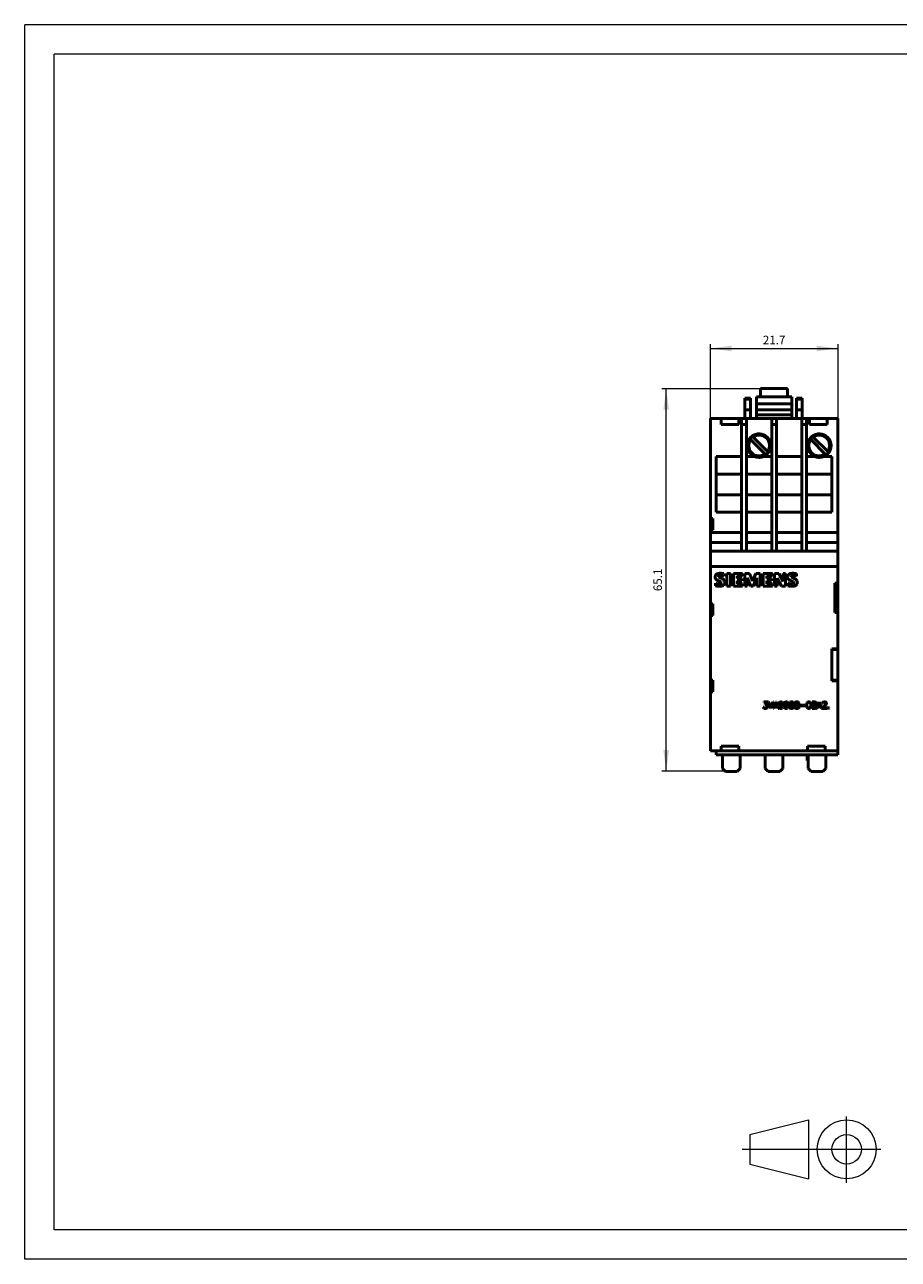
# Model space of a CAD drawing. Extents: x 0 to 297, y 0 to 210.
# Drawn here: x 0 to 149, y 0 to 210 of the extents above; entities that cross this region are included whole.
import ezdxf
from ezdxf.enums import TextEntityAlignment as Align

# ---------------------------------------------------------------- set-up
doc = ezdxf.new("R2010")
doc.units = 0
doc.header["$LTSCALE"] = 5
doc.header["$MEASUREMENT"] = 0
for name, color, linetype in [('10000_FRONT', 7, 'CONTINUOUS'), ('10100_FRONT_DIM', 7, 'CONTINUOUS'), ('90000_FRAME', 7, 'CONTINUOUS'), ('91000_TIP', 7, 'CONTINUOUS')]:
    doc.layers.add(name, color=color, linetype=linetype)
doc.styles.get("Standard").update_dxf_attribs({"font": 'txt.shx'})

msp = doc.modelspace()

# ---------------------------------------------------------------- linework, layer by layer
at = {"layer": '10000_FRONT', "color": 7, "linetype": 'CONTINUOUS', "lineweight": 50}
for p, q in [((125.23537, 148.140257), (129.83537, 148.140257)), ((125.23537, 146.699999), (125.23537, 148.140257)), ((129.83537, 146.699999), (129.83537, 148.140257)), ((122.53537, 146.500002), (123.53537, 146.500002)), ((122.53537, 143.01), (122.53537, 146.500002)), ((122.53537, 146.300001), (123.53537, 146.300001)), ((123.53537, 143.01), (123.53537, 146.500002)), ((124.53537, 146.699999), (130.53537, 146.699999)), ((124.53537, 143.010008), (124.53537, 146.699999)), ((124.53537, 145.500002), (130.53537, 145.500002)), ((130.53537, 143.010008), (130.53537, 146.699999)), ((131.33537, 146.500002), (132.33537, 146.500002)), ((131.33537, 143.01), (131.33537, 146.500002)), ((131.33537, 146.300001), (132.33537, 146.300001)), ((132.33537, 143.01), (132.33537, 146.500002)), ((116.68537, 143.01), (118.53537, 143.01)), ((116.68537, 126.01), (116.68537, 143.01)), ((118.53537, 142.01), (118.53537, 143.01)), ((118.535373, 143.000002), (121.535372, 143.000002)), ((121.53537, 143.01), (133.53537, 143.01)), ((121.53537, 142.01), (121.53537, 143.01)), ((122.01037, 120.453375), (122.01037, 143.01)), ((122.53537, 144.500002), (123.53537, 144.500002)), ((122.81037, 120.453375), (122.81037, 143.01)), ((124.53537, 144.471628), (130.53537, 144.471628)), ((124.53537, 143.664846), (130.53537, 143.664846)), ((127.13537, 120.453375), (127.13537, 143.01)), ((127.93537, 120.453375), (127.93537, 143.01)), ((131.33537, 144.500002), (132.33537, 144.500002)), ((132.26037, 120.453375), (132.26037, 143.01)), ((133.06037, 120.453375), (133.06037, 143.01)), ((133.53537, 142.01), (133.53537, 143.01)), ((133.535372, 143.000002), (136.535373, 143.000002)), ((136.53537, 143.01), (138.38537, 143.01)), ((136.53537, 142.01), (136.53537, 143.01)), ((138.38537, 123.628801), (138.38537, 143.01)), ((118.53537, 142.01), (121.53537, 142.01)), ((122.01037, 142.01), (122.81037, 142.01)), ((127.13537, 142.01), (127.93537, 142.01)), ((132.26037, 142.01), (133.06037, 142.01)), ((133.53537, 142.01), (136.53537, 142.01)), ((123.399034, 139.559072), (123.389779, 139.568327)), ((123.408229, 139.549879), (123.399034, 139.559072)), ((123.412803, 139.545305), (123.408229, 139.549879)), ((123.417362, 139.540743), (123.412803, 139.545305)), ((123.421906, 139.536199), (123.417362, 139.540743)), ((123.423525, 139.534582), (123.421906, 139.536199)), ((123.426064, 139.532041), (123.423525, 139.534582)), ((123.429472, 139.528635), (123.426064, 139.532041)), ((123.433928, 139.524179), (123.429472, 139.528635)), ((123.439518, 139.518587), (123.433928, 139.524179)), ((123.445927, 139.512178), (123.439518, 139.518587)), ((123.452842, 139.505262), (123.445927, 139.512178)), ((123.460567, 139.497537), (123.452842, 139.505262)), ((123.469278, 139.488828), (123.460567, 139.497537)), ((123.478519, 139.479585), (123.469278, 139.488828)), ((123.487829, 139.470278), (123.478519, 139.479585)), ((123.497588, 139.460516), (123.487829, 139.470278)), ((123.518703, 139.439401), (123.497588, 139.460516)), ((123.529002, 139.429106), (123.518703, 139.439401)), ((125.991474, 136.966631), (123.529002, 139.429106)), ((123.823298, 139.983335), (123.814043, 139.99259)), ((123.827903, 139.978731), (123.823298, 139.983335)), ((123.832492, 139.974142), (123.827903, 139.978731)), ((123.837067, 139.969568), (123.832492, 139.974142)), ((123.841626, 139.965009), (123.837067, 139.969568)), ((123.84617, 139.960462), (123.841626, 139.965009)), ((123.847375, 139.959257), (123.84617, 139.960462)), ((123.849146, 139.957487), (123.847375, 139.959257)), ((123.851488, 139.955145), (123.849146, 139.957487)), ((123.854352, 139.952284), (123.851488, 139.955145)), ((123.857926, 139.948709), (123.854352, 139.952284)), ((123.862219, 139.944414), (123.857926, 139.948709)), ((123.867073, 139.939562), (123.862219, 139.944414)), ((123.872335, 139.934297), (123.867073, 139.939562)), ((123.877859, 139.928774), (123.872335, 139.934297)), ((123.883963, 139.92267), (123.877859, 139.928774)), ((123.890713, 139.915922), (123.883963, 139.92267)), ((123.897882, 139.908754), (123.890713, 139.915922)), ((123.905245, 139.901388), (123.897882, 139.908754)), ((123.912581, 139.894052), (123.905245, 139.901388)), ((123.920251, 139.886385), (123.912581, 139.894052)), ((123.928415, 139.878221), (123.920251, 139.886385)), ((123.936812, 139.869821), (123.928415, 139.878221)), ((123.945182, 139.861452), (123.936812, 139.869821)), ((123.953266, 139.853369), (123.945182, 139.861452)), ((126.415738, 137.390898), (123.953266, 139.853369)), ((133.649034, 139.559072), (133.639779, 139.568327)), ((133.658229, 139.549879), (133.649034, 139.559072)), ((133.662803, 139.545305), (133.658229, 139.549879)), ((133.667362, 139.540743), (133.662803, 139.545305)), ((133.671906, 139.536199), (133.667362, 139.540743)), ((133.673111, 139.534994), (133.671906, 139.536199)), ((133.674882, 139.533224), (133.673111, 139.534994)), ((133.677224, 139.530882), (133.674882, 139.533224)), ((133.680088, 139.528017), (133.677224, 139.530882)), ((133.683663, 139.524442), (133.680088, 139.528017)), ((133.687955, 139.520151), (133.683663, 139.524442)), ((133.692809, 139.515299), (133.687955, 139.520151)), ((133.698071, 139.510034), (133.692809, 139.515299)), ((133.703595, 139.504511), (133.698071, 139.510034)), ((133.709699, 139.498407), (133.703595, 139.504511)), ((133.716449, 139.491659), (133.709699, 139.498407)), ((133.723618, 139.484487), (133.716449, 139.491659)), ((133.730981, 139.477125), (133.723618, 139.484487)), ((133.738317, 139.469789), (133.730981, 139.477125)), ((133.745987, 139.462118), (133.738317, 139.469789)), ((133.754151, 139.453954), (133.745987, 139.462118)), ((133.770918, 139.437189), (133.754151, 139.453954)), ((133.779002, 139.429106), (133.770918, 139.437189)), ((136.241474, 136.966631), (133.779002, 139.429106)), ((134.068678, 139.987955), (134.064043, 139.99259)), ((134.073298, 139.983335), (134.068678, 139.987955)), ((134.077903, 139.978731), (134.073298, 139.983335)), ((134.082492, 139.974142), (134.077903, 139.978731)), ((134.087067, 139.969568), (134.082492, 139.974142)), ((134.091626, 139.965009), (134.087067, 139.969568)), ((134.096171, 139.960462), (134.091626, 139.965009)), ((134.101488, 139.955145), (134.096171, 139.960462)), ((134.104352, 139.952284), (134.101488, 139.955145)), ((134.107926, 139.948709), (134.104352, 139.952284)), ((134.112219, 139.944414), (134.107926, 139.948709)), ((134.117073, 139.939562), (134.112219, 139.944414)), ((134.122335, 139.934297), (134.117073, 139.939562)), ((134.12786, 139.928774), (134.122335, 139.934297)), ((134.133963, 139.92267), (134.12786, 139.928774)), ((134.140713, 139.915922), (134.133963, 139.92267)), ((134.147882, 139.908754), (134.140713, 139.915922)), ((134.155245, 139.901388), (134.147882, 139.908754)), ((134.162581, 139.894052), (134.155245, 139.901388)), ((134.170251, 139.886385), (134.162581, 139.894052)), ((134.178414, 139.878221), (134.170251, 139.886385)), ((134.186812, 139.869821), (134.178414, 139.878221)), ((134.195182, 139.861452), (134.186812, 139.869821)), ((134.203266, 139.853369), (134.195182, 139.861452)), ((136.665738, 137.390898), (134.203266, 139.853369)), ((117.68537, 136.559999), (122.01037, 136.559999)), ((117.68537, 127.059999), (117.68537, 136.559999)), ((122.81037, 136.559999), (124.212436, 136.559999)), ((124.289849, 136.530233), (124.212534, 136.56024)), ((124.36876, 136.503305), (124.289849, 136.530233)), ((124.448927, 136.479719), (124.36876, 136.503305)), ((125.495813, 136.479719), (125.57598, 136.503305)), ((125.57598, 136.503305), (125.654891, 136.530233)), ((125.654891, 136.530233), (125.732304, 136.559999)), ((125.732304, 136.559999), (127.13537, 136.559999)), ((126.001773, 136.956335), (125.991474, 136.966631)), ((126.01242, 136.945684), (126.001773, 136.956335)), ((126.022887, 136.935217), (126.01242, 136.945684)), ((126.032646, 136.925459), (126.022887, 136.935217)), ((126.041957, 136.916147), (126.032646, 136.925459)), ((126.051197, 136.906908), (126.041957, 136.916147)), ((126.059909, 136.898195), (126.051197, 136.906908)), ((126.067634, 136.890474), (126.059909, 136.898195)), ((126.074549, 136.883558), (126.067634, 136.890474)), ((126.080958, 136.877149), (126.074549, 136.883558)), ((126.086548, 136.871557), (126.080958, 136.877149)), ((126.091004, 136.867101), (126.086548, 136.871557)), ((126.094412, 136.863695), (126.091004, 136.867101)), ((126.096951, 136.861154), (126.094412, 136.863695)), ((126.09857, 136.859537), (126.096951, 136.861154)), ((126.103114, 136.854994), (126.09857, 136.859537)), ((126.107673, 136.850431), (126.103114, 136.854994)), ((126.112248, 136.845857), (126.107673, 136.850431)), ((126.116837, 136.841268), (126.112248, 136.845857)), ((126.121442, 136.836664), (126.116837, 136.841268)), ((126.126062, 136.832044), (126.121442, 136.836664)), ((126.130697, 136.82741), (126.126062, 136.832044)), ((126.423822, 137.38281), (126.415738, 137.390898)), ((126.440589, 137.366045), (126.423822, 137.38281)), ((126.448753, 137.357881), (126.440589, 137.366045)), ((126.456423, 137.35021), (126.448753, 137.357881)), ((126.463759, 137.342874), (126.456423, 137.35021)), ((126.471122, 137.335512), (126.463759, 137.342874)), ((126.478291, 137.328344), (126.471122, 137.335512)), ((126.485041, 137.321592), (126.478291, 137.328344)), ((126.491145, 137.315489), (126.485041, 137.321592)), ((126.496669, 137.309965), (126.491145, 137.315489)), ((126.501931, 137.304704), (126.496669, 137.309965)), ((126.506786, 137.299848), (126.501931, 137.304704)), ((126.511078, 137.295557), (126.506786, 137.299848)), ((126.514652, 137.291982), (126.511078, 137.295557)), ((126.517516, 137.289118), (126.514652, 137.291982)), ((126.519858, 137.286775), (126.517516, 137.289118)), ((126.521629, 137.285005), (126.519858, 137.286775)), ((126.522834, 137.2838), (126.521629, 137.285005)), ((126.527378, 137.279257), (126.522834, 137.2838)), ((126.531937, 137.274698), (126.527378, 137.279257)), ((126.536512, 137.270124), (126.531937, 137.274698)), ((126.541101, 137.265531), (126.536512, 137.270124)), ((126.545706, 137.260927), (126.541101, 137.265531)), ((126.550326, 137.256307), (126.545706, 137.260927)), ((126.554961, 137.251673), (126.550326, 137.256307)), ((127.93537, 136.559999), (132.26037, 136.559999)), ((133.06037, 136.559999), (134.462436, 136.559999)), ((134.539849, 136.530233), (134.462436, 136.559999)), ((134.61876, 136.503305), (134.539849, 136.530233)), ((134.698927, 136.479719), (134.61876, 136.503305)), ((135.745813, 136.479719), (135.82598, 136.503305)), ((135.82598, 136.503305), (135.904891, 136.530233)), ((135.904891, 136.530233), (135.982304, 136.559999)), ((135.982304, 136.559999), (137.38537, 136.559999)), ((136.249558, 136.958547), (136.241474, 136.966631)), ((136.266325, 136.941782), (136.249558, 136.958547)), ((136.274489, 136.933618), (136.266325, 136.941782)), ((136.282159, 136.925947), (136.274489, 136.933618)), ((136.289495, 136.918611), (136.282159, 136.925947)), ((136.296858, 136.911249), (136.289495, 136.918611)), ((136.304028, 136.904077), (136.296858, 136.911249)), ((136.310777, 136.897329), (136.304028, 136.904077)), ((136.31688, 136.891226), (136.310777, 136.897329)), ((136.322405, 136.885702), (136.31688, 136.891226)), ((136.327667, 136.880438), (136.322405, 136.885702)), ((136.332522, 136.875585), (136.327667, 136.880438)), ((136.340388, 136.867719), (136.332522, 136.875585)), ((136.343251, 136.864855), (136.340388, 136.867719)), ((136.345594, 136.862512), (136.343251, 136.864855)), ((136.347365, 136.860742), (136.345594, 136.862512)), ((136.34857, 136.859537), (136.347365, 136.860742)), ((136.353114, 136.854994), (136.34857, 136.859537)), ((136.357673, 136.850431), (136.353114, 136.854994)), ((136.362248, 136.845857), (136.357673, 136.850431)), ((136.366837, 136.841268), (136.362248, 136.845857)), ((136.371442, 136.836664), (136.366837, 136.841268)), ((136.376062, 136.832044), (136.371442, 136.836664)), ((136.380697, 136.82741), (136.376062, 136.832044)), ((136.676037, 137.380598), (136.665738, 137.390898)), ((136.686684, 137.369951), (136.676037, 137.380598)), ((136.697151, 137.359483), (136.686684, 137.369951)), ((136.70691, 137.349725), (136.697151, 137.359483)), ((136.716221, 137.340414), (136.70691, 137.349725)), ((136.725461, 137.331171), (136.716221, 137.340414)), ((136.734173, 137.322462), (136.725461, 137.331171)), ((136.741898, 137.314737), (136.734173, 137.322462)), ((136.748813, 137.307821), (136.741898, 137.314737)), ((136.755222, 137.301412), (136.748813, 137.307821)), ((136.760812, 137.295824), (136.755222, 137.301412)), ((136.765267, 137.291364), (136.760812, 137.295824)), ((136.768676, 137.287958), (136.765267, 137.291364)), ((136.771216, 137.285417), (136.768676, 137.287958)), ((136.772834, 137.2838), (136.771216, 137.285417)), ((136.777378, 137.279257), (136.772834, 137.2838)), ((136.781938, 137.274698), (136.777378, 137.279257)), ((136.786512, 137.270124), (136.781938, 137.274698)), ((136.791102, 137.265531), (136.786512, 137.270124)), ((136.800326, 137.256307), (136.791102, 137.265531)), ((136.804961, 137.251673), (136.800326, 137.256307)), ((137.38537, 127.059999), (137.38537, 136.559999)), ((124.529979, 136.459646), (124.448927, 136.479719)), ((124.61149, 136.443052), (124.529979, 136.459646)), ((124.693028, 136.429884), (124.61149, 136.443052)), ((124.774159, 136.420091), (124.693028, 136.429884)), ((124.854451, 136.413614), (124.774159, 136.420091)), ((124.933472, 136.410398), (124.854451, 136.413614)), ((124.933472, 136.410398), (125.011268, 136.410398)), ((125.011268, 136.410398), (125.090289, 136.413614)), ((125.090289, 136.413614), (125.170581, 136.420091)), ((125.170581, 136.420091), (125.251712, 136.429884)), ((125.251712, 136.429884), (125.33325, 136.443052)), ((125.33325, 136.443052), (125.414761, 136.459646)), ((125.414761, 136.459646), (125.495813, 136.479719)), ((134.779979, 136.459646), (134.698927, 136.479719)), ((134.86149, 136.443052), (134.779979, 136.459646)), ((134.943028, 136.429884), (134.86149, 136.443052)), ((135.024159, 136.420091), (134.943028, 136.429884)), ((135.104451, 136.413614), (135.024159, 136.420091)), ((135.183472, 136.410398), (135.104451, 136.413614)), ((135.183472, 136.410398), (135.261268, 136.410398)), ((135.261268, 136.410398), (135.340289, 136.413614)), ((135.340289, 136.413614), (135.420581, 136.420091)), ((135.420581, 136.420091), (135.501712, 136.429884)), ((135.501712, 136.429884), (135.58325, 136.443052)), ((135.58325, 136.443052), (135.664762, 136.459646)), ((135.664762, 136.459646), (135.745813, 136.479719)), ((117.68537, 133.559999), (122.01037, 133.559999)), ((122.81037, 133.559999), (127.13537, 133.559999)), ((127.93537, 133.559999), (132.26037, 133.559999)), ((133.06037, 133.559999), (137.38537, 133.559999)), ((137.38537, 129.304971), (137.38537, 134.315027)), ((116.68537, 132.23205), (116.685385, 132.23205)), ((117.68537, 130.059999), (122.01037, 130.059999)), ((122.81037, 130.059999), (127.13537, 130.059999)), ((127.93537, 130.059999), (132.26037, 130.059999)), ((133.06037, 130.059999), (137.38537, 130.059999)), ((137.38537, 129.296068), (137.38537, 129.304971)), ((116.68537, 126.01), (117.08537, 126.01)), ((116.68537, 124.010015), (116.68537, 126.01)), ((117.08537, 124.01), (117.08537, 126.01)), ((117.68537, 127.059999), (122.01037, 127.059999)), ((122.81037, 127.059999), (127.13537, 127.059999)), ((127.93537, 127.059999), (132.26037, 127.059999)), ((133.06037, 127.059999), (137.38537, 127.059999)), ((116.68537, 124.01), (117.08537, 124.01)), ((116.68537, 109.510019), (116.68537, 124.01)), ((116.68537, 123.628801), (122.01037, 123.628801)), ((116.68537, 121.896753), (122.01037, 121.896753)), ((122.81037, 123.628801), (127.13537, 123.628801)), ((122.81037, 121.896753), (127.13537, 121.896753)), ((127.93537, 123.628801), (132.26037, 123.628801)), ((127.93537, 121.896753), (132.26037, 121.896753)), ((133.06037, 123.628801), (138.38537, 123.628801)), ((133.06037, 121.896753), (138.38537, 121.896753)), ((138.38537, 121.896753), (138.38537, 123.628801)), ((138.38537, 120.453375), (138.38537, 121.896753)), ((116.68537, 120.453375), (138.38537, 120.453375)), ((138.38537, 117.855299), (138.38537, 120.453375)), ((116.68537, 117.855299), (138.38537, 117.855299)), ((138.38537, 115.01), (138.38537, 117.855299)), ((118.683483, 115.773849), (118.300779, 115.946684)), ((118.993658, 116.215194), (118.993658, 116.624132)), ((119.47537, 116.639564), (120.097264, 116.639564)), ((119.47537, 114.51), (119.47537, 116.639564)), ((120.097264, 114.51), (120.097264, 116.639564)), ((120.59937, 116.639564), (122.173396, 116.639564)), ((120.59937, 114.51), (120.59937, 116.639564)), ((121.221264, 116.258404), (122.173396, 116.258404)), ((121.221264, 115.773849), (121.221264, 116.258404)), ((121.221264, 115.773849), (122.053029, 115.773849)), ((122.053029, 115.409664), (122.053029, 115.773849)), ((122.173396, 116.258404), (122.173396, 116.639564)), ((122.55537, 116.639564), (123.325408, 116.639564)), ((122.55537, 114.51), (122.55537, 116.639564)), ((123.564598, 114.51), (122.970481, 115.912735)), ((122.970481, 114.51), (122.970481, 115.912735)), ((123.871688, 115.341764), (123.325408, 116.639564)), ((123.871688, 115.341764), (124.422597, 116.639564)), ((123.968907, 114.51), (124.567654, 115.917364)), ((124.422597, 116.639564), (125.186462, 116.639564)), ((124.567654, 114.51), (124.567654, 115.917364)), ((125.186462, 114.51), (125.186462, 116.639564)), ((125.66337, 116.639564), (127.237396, 116.639564)), ((125.66337, 114.51), (125.66337, 116.639564)), ((126.285264, 116.258404), (127.237396, 116.258404)), ((126.285264, 115.773849), (126.285264, 116.258404)), ((126.285264, 115.773849), (127.117029, 115.773849)), ((127.117029, 115.409664), (127.117029, 115.773849)), ((127.237396, 116.258404), (127.237396, 116.639564)), ((127.61937, 116.639564), (128.310707, 116.639564)), ((127.61937, 114.51), (127.61937, 116.639564)), ((128.816864, 114.51), (128.052999, 115.860267)), ((128.052999, 114.51), (128.052999, 115.860267)), ((129.076115, 115.306272), (128.310707, 116.639564)), ((129.076115, 116.639564), (129.486597, 116.639564)), ((129.076115, 115.306272), (129.076115, 116.639564)), ((129.486597, 114.51), (129.486597, 116.639564)), ((131.019483, 115.773849), (130.636779, 115.946684)), ((131.329659, 116.215194), (131.329659, 116.624132)), ((117.53537, 114.556295), (117.53537, 114.994552)), ((119.47537, 114.51), (120.097264, 114.51)), ((120.59937, 114.51), (122.173396, 114.51)), ((121.221264, 115.409664), (122.053029, 115.409664)), ((121.221264, 114.908136), (121.221264, 115.409664)), ((121.221264, 114.908136), (122.173396, 114.908136)), ((122.173396, 114.51), (122.173396, 114.908136)), ((122.55537, 114.51), (122.970481, 114.51)), ((123.564598, 114.51), (123.968907, 114.51)), ((124.567654, 114.51), (125.186462, 114.51)), ((125.66337, 114.51), (127.237396, 114.51)), ((126.285264, 115.409664), (127.117029, 115.409664)), ((126.285264, 114.908136), (126.285264, 115.409664)), ((126.285264, 114.908136), (127.237396, 114.908136)), ((127.237396, 114.51), (127.237396, 114.908136)), ((127.61937, 114.51), (128.052999, 114.51)), ((128.816864, 114.51), (129.486597, 114.51)), ((129.87137, 114.556295), (129.87137, 114.994552)), ((137.88537, 115.01), (138.38537, 115.01)), ((137.88537, 110.01), (137.88537, 115.01)), ((137.88537, 114.5), (138.38537, 114.5)), ((138.38537, 114.500002), (138.38537, 115.01)), ((138.38537, 110.5), (138.38537, 114.5)), ((116.68537, 111.51), (117.08537, 111.51)), ((117.08537, 109.51), (117.08537, 111.51)), ((116.68537, 109.51), (117.08537, 109.51)), ((116.68537, 98.51), (116.68537, 109.51)), ((137.88537, 110.5), (138.38537, 110.5)), ((137.88537, 110.01), (138.38537, 110.01)), ((138.38537, 110.01), (138.38537, 110.500002)), ((138.38537, 103.809999), (138.38537, 110.01)), ((137.38537, 103.809999), (138.38537, 103.809999)), ((137.38537, 98.41), (137.38537, 103.809999)), ((137.38537, 103.700001), (138.38537, 103.700001)), ((138.38537, 103.700001), (138.38537, 103.810001)), ((138.38537, 98.5), (138.38537, 103.700001)), ((116.68537, 98.51), (117.08537, 98.51)), ((116.68537, 96.510018), (116.68537, 98.51)), ((117.08537, 96.51), (117.08537, 98.51)), ((137.38537, 98.5), (138.38537, 98.5)), ((137.38537, 98.41), (138.38537, 98.41)), ((138.38537, 98.410001), (138.38537, 98.5)), ((138.38537, 85.8), (138.38537, 98.41)), ((116.68537, 96.51), (117.08537, 96.51)), ((116.68537, 86.51), (116.68537, 96.51)), ((125.801808, 94.8484), (126.447995, 94.8484)), ((125.801808, 94.77), (125.801808, 94.8484)), ((125.801808, 94.77), (126.294104, 94.77)), ((125.954167, 94.33005), (126.294104, 94.77)), ((126.103464, 94.4102), (126.447995, 94.8484)), ((126.966895, 93.6724), (126.517473, 94.8484)), ((126.517473, 94.8484), (126.599395, 94.8484)), ((126.975317, 93.882225), (126.599395, 94.8484)), ((126.975317, 93.882225), (127.352004, 94.8484)), ((126.983739, 93.6724), (127.433161, 94.8484)), ((127.352004, 94.8484), (127.433161, 94.8484)), ((127.403873, 93.6724), (127.853295, 94.8484)), ((127.623608, 94.0308), (127.861717, 94.642425)), ((127.853295, 94.8484), (127.870139, 94.8484)), ((128.099826, 94.0308), (127.861717, 94.642425)), ((128.319561, 93.6724), (127.870139, 94.8484)), ((128.349532, 94.5089), (128.406189, 94.67795)), ((128.349532, 94.4508), (128.349532, 94.5089)), ((128.406189, 94.67795), (128.520267, 94.791876)), ((128.429158, 94.506975), (128.465908, 94.6118)), ((128.429158, 94.454825), (128.429158, 94.506975)), ((128.465908, 94.6118), (128.512611, 94.683725)), ((128.512611, 94.683725), (128.597595, 94.73885)), ((128.520267, 94.791876), (128.68947, 94.8484)), ((128.597595, 94.73885), (128.693298, 94.77035)), ((128.68947, 94.8484), (128.747658, 94.8484)), ((128.693298, 94.77035), (128.744595, 94.77035)), ((128.859439, 94.732025), (128.744595, 94.77035)), ((128.916861, 94.791876), (128.747658, 94.8484)), ((128.916861, 94.694575), (128.859439, 94.732025)), ((129.031092, 94.67795), (128.916861, 94.791876)), ((128.976579, 94.605675), (128.916861, 94.694575)), ((129.00797, 94.45185), (128.976579, 94.605675)), ((129.08637, 94.453775), (129.031092, 94.67795)), ((129.235932, 94.5089), (129.292589, 94.67795)), ((129.235932, 94.4508), (129.235932, 94.5089)), ((129.292589, 94.67795), (129.406667, 94.791876)), ((129.315558, 94.506975), (129.352308, 94.6118)), ((129.315558, 94.454825), (129.315558, 94.506975)), ((129.352308, 94.6118), (129.399011, 94.683725)), ((129.399011, 94.683725), (129.483995, 94.73885)), ((129.406667, 94.791876), (129.57587, 94.8484)), ((129.483995, 94.73885), (129.579698, 94.77035)), ((129.57587, 94.8484), (129.634058, 94.8484)), ((129.579698, 94.77035), (129.630995, 94.77035)), ((129.745839, 94.732025), (129.630995, 94.77035)), ((129.803261, 94.791876), (129.634058, 94.8484)), ((129.803261, 94.694575), (129.745839, 94.732025)), ((129.917492, 94.67795), (129.803261, 94.791876)), ((129.862979, 94.605675), (129.803261, 94.694575)), ((129.89437, 94.45185), (129.862979, 94.605675)), ((129.97277, 94.453775), (129.917492, 94.67795)), ((130.179295, 94.6748), (130.23687, 94.791876)), ((130.179295, 94.5586), (130.179295, 94.6748)), ((130.235339, 94.444675), (130.179295, 94.5586)), ((130.23687, 94.791876), (130.409901, 94.8484)), ((130.259073, 94.6566), (130.293526, 94.727125)), ((130.259073, 94.57855), (130.259073, 94.6566)), ((130.301182, 94.4921), (130.259073, 94.57855)), ((130.293526, 94.727125), (130.422151, 94.77)), ((130.409901, 94.8484), (130.633004, 94.8484)), ((130.422151, 94.77), (130.619682, 94.77)), ((130.748308, 94.727125), (130.619682, 94.77)), ((130.80527, 94.791876), (130.633004, 94.8484)), ((130.740651, 94.4921), (130.782761, 94.57855)), ((130.782761, 94.6566), (130.748308, 94.727125)), ((130.782761, 94.57855), (130.782761, 94.6566)), ((130.863611, 94.6748), (130.80527, 94.791876)), ((130.806801, 94.444675), (130.863611, 94.5586)), ((130.863611, 94.5586), (130.863611, 94.6748)), ((131.065695, 94.6748), (131.12327, 94.791876)), ((131.065695, 94.5586), (131.065695, 94.6748)), ((131.121739, 94.444675), (131.065695, 94.5586)), ((131.12327, 94.791876), (131.296301, 94.8484)), ((131.145473, 94.6566), (131.179926, 94.727125)), ((131.145473, 94.57855), (131.145473, 94.6566)), ((131.187582, 94.4921), (131.145473, 94.57855)), ((131.179926, 94.727125), (131.308551, 94.77)), ((131.296301, 94.8484), (131.519404, 94.8484)), ((131.308551, 94.77), (131.506082, 94.77)), ((131.634708, 94.727125), (131.506082, 94.77)), ((131.69167, 94.791876), (131.519404, 94.8484)), ((131.627051, 94.4921), (131.669161, 94.57855)), ((131.669161, 94.6566), (131.634708, 94.727125)), ((131.669161, 94.57855), (131.669161, 94.6566)), ((131.750011, 94.6748), (131.69167, 94.791876)), ((131.693201, 94.444675), (131.750011, 94.5586)), ((131.750011, 94.5586), (131.750011, 94.6748)), ((133.04257, 94.344575), (133.097695, 94.62125)), ((133.097695, 94.62125), (133.211927, 94.791876)), ((133.12097, 94.3416), (133.176401, 94.613375)), ((133.176401, 94.613375), (133.250208, 94.724325)), ((133.211927, 94.791876), (133.382814, 94.8484)), ((133.250208, 94.724325), (133.386335, 94.77035)), ((133.382814, 94.8484), (133.496126, 94.8484)), ((133.386335, 94.77035), (133.49337, 94.77035)), ((133.628732, 94.724325), (133.49337, 94.77035)), ((133.667014, 94.791876), (133.496126, 94.8484)), ((133.702539, 94.613375), (133.628732, 94.724325)), ((133.782011, 94.62125), (133.667014, 94.791876)), ((133.75797, 94.3416), (133.702539, 94.613375)), ((133.83637, 94.344575), (133.782011, 94.62125)), ((133.98777, 94.8484), (134.439182, 94.8484)), ((133.98777, 93.6724), (133.98777, 94.8484)), ((134.06617, 94.77), (134.435507, 94.77)), ((134.06617, 94.2996), (134.06617, 94.77)), ((134.592308, 94.716275), (134.435507, 94.77)), ((134.60762, 94.791876), (134.439182, 94.8484)), ((134.64437, 94.61425), (134.592308, 94.716275)), ((134.667185, 94.734475), (134.60762, 94.791876)), ((134.64437, 94.45535), (134.64437, 94.61425)), ((134.72277, 94.61985), (134.667185, 94.734475)), ((134.72277, 94.449225), (134.72277, 94.61985)), ((134.754273, 93.6724), (135.203695, 94.8484)), ((134.974008, 94.0308), (135.212117, 94.642425)), ((135.203695, 94.8484), (135.220539, 94.8484)), ((135.450226, 94.0308), (135.212117, 94.642425)), ((135.669961, 93.6724), (135.220539, 94.8484)), ((135.757048, 94.620725), (135.812939, 94.735525)), ((135.757048, 94.5502), (135.757048, 94.620725)), ((135.757048, 94.5502), (135.836673, 94.5502)), ((135.812939, 94.735525), (135.871126, 94.792576)), ((135.836673, 94.6146), (135.888736, 94.71785)), ((135.836673, 94.5502), (135.836673, 94.6146)), ((135.871126, 94.792576), (135.98597, 94.8484)), ((135.888736, 94.71785), (135.992095, 94.77)), ((135.98597, 94.8484), (136.211829, 94.8484)), ((135.992095, 94.77), (136.204939, 94.77)), ((136.309064, 94.718025), (136.204939, 94.77)), ((136.325908, 94.7917), (136.211829, 94.8484)), ((136.307532, 94.404075), (136.360361, 94.51135)), ((136.360361, 94.6146), (136.309064, 94.718025)), ((136.384095, 94.7343), (136.325908, 94.7917)), ((136.360361, 94.51135), (136.360361, 94.6146)), ((136.440751, 94.6195), (136.384095, 94.7343)), ((136.384095, 94.3906), (136.440751, 94.503125)), ((136.440751, 94.503125), (136.440751, 94.6195)), ((125.748979, 93.785975), (125.684667, 93.915475)), ((125.684667, 93.915475), (125.767354, 93.915475)), ((125.808698, 93.728225), (125.748979, 93.785975)), ((125.80487, 93.838825), (125.767354, 93.915475)), ((125.982495, 93.7508), (125.80487, 93.838825)), ((125.977901, 93.6724), (125.808698, 93.728225)), ((125.954167, 94.33005), (126.142511, 94.33005)), ((125.977901, 93.6724), (126.145573, 93.6724)), ((125.982495, 93.7508), (126.142511, 93.7508)), ((126.103464, 94.4102), (126.145573, 94.4102)), ((126.247401, 94.294175), (126.142511, 94.33005)), ((126.142511, 93.7508), (126.247401, 93.78755)), ((126.314776, 94.353675), (126.145573, 94.4102)), ((126.145573, 93.6724), (126.314776, 93.728925)), ((126.320901, 94.245875), (126.247401, 94.294175)), ((126.247401, 93.78755), (126.320901, 93.83585)), ((126.42962, 94.23905), (126.314776, 94.353675)), ((126.314776, 93.728925), (126.42962, 93.84285)), ((126.369901, 94.1715), (126.320901, 94.245875)), ((126.320901, 93.83585), (126.369901, 93.90935)), ((126.405886, 94.0665), (126.369901, 94.1715)), ((126.369901, 93.90935), (126.405886, 94.015225)), ((126.405886, 94.015225), (126.405886, 94.0665)), ((126.485511, 94.07), (126.42962, 94.23905)), ((126.42962, 93.84285), (126.485511, 94.0119)), ((126.485511, 94.0119), (126.485511, 94.07)), ((126.966895, 93.6724), (126.983739, 93.6724)), ((127.403873, 93.6724), (127.485795, 93.6724)), ((127.485795, 93.6724), (127.593748, 93.9524)), ((127.593748, 93.9524), (128.129686, 93.9524)), ((127.623608, 94.0308), (128.099826, 94.0308)), ((128.238404, 93.6724), (128.129686, 93.9524)), ((128.238404, 93.6724), (128.319561, 93.6724)), ((128.406189, 94.28175), (128.349532, 94.4508)), ((128.462079, 93.728925), (128.396236, 93.8621)), ((128.396236, 93.8621), (128.479689, 93.8621)), ((128.520267, 94.167125), (128.406189, 94.28175)), ((128.465908, 94.35), (128.429158, 94.454825)), ((128.635111, 93.6724), (128.462079, 93.728925)), ((128.514142, 94.2758), (128.465908, 94.35)), ((128.514142, 93.794725), (128.479689, 93.8621)), ((128.587642, 94.2275), (128.514142, 94.2758)), ((128.638173, 93.75185), (128.514142, 93.794725)), ((128.68947, 94.1106), (128.520267, 94.167125)), ((128.693298, 94.19145), (128.587642, 94.2275)), ((128.635111, 93.6724), (128.747658, 93.6724)), ((128.638173, 93.75185), (128.744595, 93.75185)), ((128.68947, 94.1106), (128.747658, 94.1106)), ((128.693298, 94.19145), (128.744595, 94.19145)), ((128.744595, 94.19145), (128.849486, 94.2275)), ((128.744595, 93.75185), (128.879345, 93.797875)), ((128.747658, 94.1106), (128.916861, 94.167125)), ((128.747658, 93.6724), (128.918392, 93.728925)), ((128.849486, 94.2275), (128.923751, 94.2758)), ((128.879345, 93.797875), (128.953611, 93.90865)), ((128.916861, 94.167125), (129.00797, 94.258125)), ((128.918392, 93.728925), (129.032623, 93.89955)), ((128.923751, 94.2758), (129.00797, 94.401275)), ((128.953611, 93.90865), (129.00797, 94.180075)), ((129.00797, 94.401275), (129.00797, 94.45185)), ((129.00797, 94.180075), (129.00797, 94.258125)), ((129.032623, 93.89955), (129.08637, 94.176225)), ((129.08637, 94.176225), (129.08637, 94.453775)), ((129.292589, 94.28175), (129.235932, 94.4508)), ((129.348479, 93.728925), (129.282636, 93.8621)), ((129.282636, 93.8621), (129.366089, 93.8621)), ((129.406667, 94.167125), (129.292589, 94.28175)), ((129.352308, 94.35), (129.315558, 94.454825)), ((129.521511, 93.6724), (129.348479, 93.728925)), ((129.400542, 94.2758), (129.352308, 94.35)), ((129.400542, 93.794725), (129.366089, 93.8621)), ((129.474042, 94.2275), (129.400542, 94.2758)), ((129.524573, 93.75185), (129.400542, 93.794725)), ((129.57587, 94.1106), (129.406667, 94.167125)), ((129.579698, 94.19145), (129.474042, 94.2275)), ((129.521511, 93.6724), (129.634058, 93.6724)), ((129.524573, 93.75185), (129.630995, 93.75185)), ((129.57587, 94.1106), (129.634058, 94.1106)), ((129.579698, 94.19145), (129.630995, 94.19145)), ((129.630995, 94.19145), (129.735886, 94.2275)), ((129.630995, 93.75185), (129.765745, 93.797875)), ((129.634058, 94.1106), (129.803261, 94.167125)), ((129.634058, 93.6724), (129.804792, 93.728925)), ((129.735886, 94.2275), (129.810151, 94.2758)), ((129.765745, 93.797875), (129.840011, 93.90865)), ((129.803261, 94.167125), (129.89437, 94.258125)), ((129.804792, 93.728925), (129.919023, 93.89955)), ((129.810151, 94.2758), (129.89437, 94.401275)), ((129.840011, 93.90865), (129.89437, 94.180075)), ((129.89437, 94.401275), (129.89437, 94.45185)), ((129.89437, 94.180075), (129.89437, 94.258125)), ((129.919023, 93.89955), (129.97277, 94.176225)), ((129.97277, 94.176225), (129.97277, 94.453775)), ((130.12417, 94.071575), (130.180826, 94.1862)), ((130.12417, 93.90095), (130.12417, 94.071575)), ((130.180826, 93.787025), (130.12417, 93.90095)), ((130.180826, 94.1862), (130.293526, 94.29855)), ((130.240698, 93.728925), (130.180826, 93.787025)), ((130.20257, 94.0525), (130.245598, 94.13825)), ((130.20257, 93.919325), (130.20257, 94.0525)), ((130.245598, 93.8327), (130.20257, 93.919325)), ((130.293526, 94.386575), (130.235339, 94.444675)), ((130.409901, 93.6724), (130.240698, 93.728925)), ((130.245598, 94.13825), (130.340229, 94.2324)), ((130.281736, 93.798225), (130.245598, 93.8327)), ((130.421845, 93.7508), (130.281736, 93.798225)), ((130.383104, 94.343), (130.293526, 94.386575)), ((130.293526, 94.29855), (130.383104, 94.343)), ((130.340995, 94.453075), (130.301182, 94.4921)), ((130.340229, 94.2324), (130.497182, 94.30975)), ((130.487995, 94.380975), (130.340995, 94.453075)), ((130.409901, 93.6724), (130.633004, 93.6724)), ((130.421845, 93.7508), (130.620295, 93.7508)), ((130.487995, 94.380975), (130.553839, 94.380975)), ((130.497182, 94.30975), (130.544958, 94.30975)), ((130.702676, 94.2324), (130.544958, 94.30975)), ((130.553839, 94.380975), (130.701604, 94.453075)), ((130.620295, 93.7508), (130.760404, 93.798225)), ((130.633004, 93.6724), (130.802208, 93.728925)), ((130.659036, 94.343), (130.748613, 94.386575)), ((130.748613, 94.29855), (130.659036, 94.343)), ((130.701604, 94.453075), (130.740651, 94.4921)), ((130.797308, 94.13825), (130.702676, 94.2324)), ((130.748613, 94.386575), (130.806801, 94.444675)), ((130.862079, 94.1862), (130.748613, 94.29855)), ((130.760404, 93.798225), (130.797308, 93.8327)), ((130.83957, 94.0525), (130.797308, 94.13825)), ((130.797308, 93.8327), (130.83957, 93.919325)), ((130.802208, 93.728925), (130.862079, 93.787025)), ((130.83957, 93.919325), (130.83957, 94.0525)), ((130.91797, 94.071575), (130.862079, 94.1862)), ((130.862079, 93.787025), (130.91797, 93.90095)), ((130.91797, 93.90095), (130.91797, 94.071575)), ((131.01057, 94.071575), (131.067226, 94.1862)), ((131.01057, 93.90095), (131.01057, 94.071575)), ((131.067226, 93.787025), (131.01057, 93.90095)), ((131.067226, 94.1862), (131.179926, 94.29855)), ((131.127098, 93.728925), (131.067226, 93.787025)), ((131.08897, 94.0525), (131.131998, 94.13825)), ((131.08897, 93.919325), (131.08897, 94.0525)), ((131.131998, 93.8327), (131.08897, 93.919325)), ((131.179926, 94.386575), (131.121739, 94.444675)), ((131.296301, 93.6724), (131.127098, 93.728925)), ((131.131998, 94.13825), (131.226629, 94.2324)), ((131.168136, 93.798225), (131.131998, 93.8327)), ((131.308245, 93.7508), (131.168136, 93.798225)), ((131.269504, 94.343), (131.179926, 94.386575)), ((131.179926, 94.29855), (131.269504, 94.343)), ((131.227395, 94.453075), (131.187582, 94.4921)), ((131.226629, 94.2324), (131.383582, 94.30975)), ((131.374395, 94.380975), (131.227395, 94.453075)), ((131.296301, 93.6724), (131.519404, 93.6724)), ((131.308245, 93.7508), (131.506695, 93.7508)), ((131.374395, 94.380975), (131.440239, 94.380975)), ((131.383582, 94.30975), (131.431358, 94.30975)), ((131.589076, 94.2324), (131.431358, 94.30975)), ((131.440239, 94.380975), (131.588004, 94.453075)), ((131.506695, 93.7508), (131.646804, 93.798225)), ((131.519404, 93.6724), (131.688608, 93.728925)), ((131.545436, 94.343), (131.635014, 94.386575)), ((131.635014, 94.29855), (131.545436, 94.343)), ((131.588004, 94.453075), (131.627051, 94.4921)), ((131.683707, 94.13825), (131.589076, 94.2324)), ((131.635014, 94.386575), (131.693201, 94.444675)), ((131.748479, 94.1862), (131.635014, 94.29855)), ((131.646804, 93.798225), (131.683707, 93.8327)), ((131.72597, 94.0525), (131.683707, 94.13825)), ((131.683707, 93.8327), (131.72597, 93.919325)), ((131.688608, 93.728925), (131.748479, 93.787025)), ((131.72597, 93.919325), (131.72597, 94.0525)), ((131.80437, 94.071575), (131.748479, 94.1862)), ((131.748479, 93.787025), (131.80437, 93.90095)), ((131.80437, 93.90095), (131.80437, 94.071575)), ((131.952248, 94.2436), (132.96517, 94.2436)), ((131.952248, 94.1652), (131.952248, 94.2436)), ((131.952248, 94.1652), (132.96517, 94.1652)), ((132.96517, 94.1652), (132.96517, 94.2436)), ((133.04257, 94.176225), (133.04257, 94.344575)), ((133.097695, 93.89955), (133.04257, 94.176225)), ((133.211927, 93.728925), (133.097695, 93.89955)), ((133.12097, 94.180775), (133.12097, 94.3416)), ((133.176401, 93.909), (133.12097, 94.180775)), ((133.250208, 93.79805), (133.176401, 93.909)), ((133.382814, 93.6724), (133.211927, 93.728925)), ((133.386335, 93.752025), (133.250208, 93.79805)), ((133.382814, 93.6724), (133.496126, 93.6724)), ((133.386335, 93.752025), (133.49337, 93.752025)), ((133.49337, 93.752025), (133.628732, 93.79805)), ((133.496126, 93.6724), (133.667014, 93.728925)), ((133.628732, 93.79805), (133.702539, 93.909)), ((133.667014, 93.728925), (133.782011, 93.89955)), ((133.702539, 93.909), (133.75797, 94.180775)), ((133.75797, 94.180775), (133.75797, 94.3416)), ((133.782011, 93.89955), (133.83637, 94.176225)), ((133.83637, 94.176225), (133.83637, 94.344575)), ((133.98777, 93.6724), (134.439182, 93.6724)), ((134.06617, 94.2996), (134.435507, 94.2996)), ((134.06617, 94.2212), (134.435507, 94.2212)), ((134.06617, 93.7508), (134.06617, 94.2212)), ((134.06617, 93.7508), (134.435507, 93.7508)), ((134.435507, 94.2996), (134.592308, 94.353325)), ((134.592308, 94.167475), (134.435507, 94.2212)), ((134.435507, 93.7508), (134.592308, 93.804525)), ((134.439182, 93.6724), (134.60762, 93.728925)), ((134.558161, 94.2611), (134.607161, 94.2772)), ((134.607161, 94.2443), (134.558161, 94.2611)), ((134.592308, 94.353325), (134.64437, 94.45535)), ((134.64437, 94.06545), (134.592308, 94.167475)), ((134.592308, 93.804525), (134.64437, 93.90655)), ((134.607161, 94.2772), (134.666879, 94.3346)), ((134.666879, 94.1862), (134.607161, 94.2443)), ((134.60762, 93.728925), (134.667185, 93.787025)), ((134.64437, 93.90655), (134.64437, 94.06545)), ((134.666879, 94.3346), (134.72277, 94.449225)), ((134.72277, 94.071575), (134.666879, 94.1862)), ((134.667185, 93.787025), (134.72277, 93.90095)), ((134.72277, 93.90095), (134.72277, 94.071575)), ((134.754273, 93.6724), (134.836195, 93.6724)), ((134.836195, 93.6724), (134.944148, 93.9524)), ((134.944148, 93.9524), (135.480085, 93.9524)), ((134.974008, 94.0308), (135.450226, 94.0308)), ((135.588804, 93.6724), (135.480085, 93.9524)), ((135.588804, 93.6724), (135.669961, 93.6724)), ((135.68661, 93.6724), (136.144454, 94.186725)), ((135.68661, 93.6724), (136.495111, 93.6724)), ((135.852751, 93.7508), (136.217955, 94.1694)), ((135.852751, 93.7508), (136.495111, 93.7508)), ((136.144454, 94.186725), (136.307532, 94.404075)), ((136.217955, 94.1694), (136.384095, 94.3906)), ((136.495111, 93.6724), (136.495111, 93.7508)), ((136.643448, 93.7998), (136.706229, 93.8628)), ((136.643448, 93.7354), (136.643448, 93.7998)), ((136.706229, 93.6724), (136.643448, 93.7354)), ((136.706229, 93.8628), (136.770542, 93.8628)), ((136.706229, 93.6724), (136.770542, 93.6724)), ((136.833324, 93.7998), (136.770542, 93.8628)), ((136.770542, 93.6724), (136.833324, 93.7354)), ((136.833324, 93.7354), (136.833324, 93.7998)), ((116.68537, 86.51), (118.53537, 86.51)), ((117.68537, 85.8), (117.68537, 86.51)), ((117.68537, 86.5), (138.38537, 86.5)), ((118.53537, 87.31), (121.53537, 87.31)), ((118.53537, 86.51), (118.53537, 87.31)), ((121.53537, 86.51), (121.53537, 87.31)), ((121.53537, 86.51), (133.23537, 86.51)), ((133.23537, 87.31), (136.23537, 87.31)), ((133.23537, 86.51), (133.23537, 87.31)), ((136.23537, 86.51), (136.23537, 87.31)), ((136.23537, 86.51), (138.38537, 86.51)), ((117.68537, 85.8), (138.38537, 85.8)), ((118.73537, 83.5), (118.73537, 85.800006)), ((121.73537, 83.5), (121.73537, 85.800006)), ((126.03537, 83.5), (126.03537, 85.800006)), ((129.03537, 83.5), (129.03537, 85.800006)), ((133.13537, 84.86), (133.13537, 85.800002)), ((133.13537, 85.224876), (133.335378, 85.224876)), ((133.13537, 84.86), (133.33537, 84.86)), ((133.33537, 83.5), (133.33537, 85.800006)), ((136.33537, 83.5), (136.33537, 85.800006)), ((119.23537, 83), (118.73537, 83.5)), ((119.23537, 83), (121.23537, 83)), ((121.23537, 83), (121.73537, 83.5)), ((126.53537, 83), (126.03537, 83.5)), ((126.53537, 83), (128.53537, 83)), ((128.53537, 83), (129.03537, 83.5)), ((133.83537, 83), (133.33537, 83.5)), ((133.83537, 83), (135.83537, 83)), ((135.83537, 83), (136.33537, 83.5))]:
    msp.add_line(p, q, dxfattribs=at)
for centre in [(124.97237, 138.41), (135.22237, 138.41)]:
    msp.add_circle(centre, 1.999429, dxfattribs=at)
for centre, radius, start, end in [((124.97237, 138.41), 2, 292.331637, 179.999956), ((124.97237, 138.41), 1.916315, 144.006739, 225.000014), ((124.97237, 138.41), 1.766886, 144.775587, 305.224355), ((124.97237, 138.41), 1.961203, 126.201102, 143.798939), ((124.97237, 138.41), 1.916315, 324.006718, 125.993296), ((124.97237, 138.41), 1.766886, 324.77567, 125.224371), ((135.22237, 138.41), 2, 292.331624, 179.999956), ((135.22237, 138.41), 1.916315, 144.006739, 225.000014), ((135.22237, 138.41), 1.766886, 144.775587, 305.224358), ((135.22237, 138.41), 1.961203, 126.201102, 143.798939), ((135.22237, 138.41), 1.916315, 324.006722, 125.99329), ((135.22237, 138.41), 1.766886, 324.77567, 125.224371), ((124.97237, 138.41), 2, 180, 247.668365), ((124.97237, 138.41), 1.916315, 225.000014, 305.993282), ((124.97237, 138.41), 1.961203, 306.201087, 323.798922), ((135.22237, 138.41), 2, 180, 247.668365), ((135.22237, 138.41), 1.916315, 225.000014, 305.99329), ((135.22237, 138.41), 1.961203, 306.20109, 323.798922), ((118.064393, 116.049895), 0.582983, 153.406545, 207.91805), ((118.153533, 115.95688), 0.705659, 101.936966, 149.891054), ((118.278777, 116.240321), 0.864247, 212.423366, 248.55676), ((118.453386, 114.623608), 2.072196, 74.886933, 102.423621), ((118.210895, 116.142693), 0.125967, 144.861354, 206.967342), ((118.513287, 116.472568), 0.567198, 223.023609, 247.996482), ((118.296776, 116.050346), 0.25071, 95.087291, 138.888506), ((118.443843, 114.645624), 1.663084, 70.694831, 95.842711), ((118.333947, 114.946505), 0.898151, 32.199069, 67.096895), ((130.400393, 116.049895), 0.582983, 153.406557, 207.91806), ((130.489533, 115.95688), 0.705659, 101.936988, 149.891065), ((130.614777, 116.240321), 0.864247, 212.423374, 248.556773), ((130.789386, 114.623608), 2.072196, 74.886922, 102.423628), ((130.546895, 116.142693), 0.125967, 144.861426, 206.967335), ((130.849287, 116.472568), 0.567198, 223.023606, 247.996501), ((130.632776, 116.050346), 0.25071, 95.087299, 138.888547), ((130.779843, 114.645624), 1.663084, 70.694817, 95.842713), ((130.669947, 114.946505), 0.898151, 32.199054, 67.096911), ((118.311888, 117.06106), 2.207585, 249.405604, 266.665879), ((118.199675, 117.190452), 2.716631, 255.845782, 278.740596), ((114.180915, 106.350316), 9.841273, 64.158713, 67.40028), ((118.226578, 115.483736), 0.628003, 266.066545, 292.858157), ((118.385081, 115.047793), 0.181136, 0.732212, 61.854086), ((118.408734, 115.049887), 0.157468, 293.104677, 0.080133), ((118.435868, 115.247626), 0.762982, 283.385313, 330.296221), ((118.541103, 115.1427), 0.620808, 333.897371, 27.057577), ((130.647888, 117.06106), 2.207585, 249.405603, 266.665872), ((130.535675, 117.190452), 2.716631, 255.845781, 278.740595), ((126.516915, 106.350316), 9.841273, 64.158715, 67.400279), ((130.562578, 115.483736), 0.628003, 266.06652, 292.858134), ((130.721081, 115.047793), 0.181136, 0.732212, 61.854162), ((130.744734, 115.049887), 0.157468, 293.104586, 0.080132), ((130.771868, 115.247626), 0.762982, 283.385311, 330.296219), ((130.877103, 115.1427), 0.620808, 333.89737, 27.057559)]:
    msp.add_arc(centre, radius, start, end, dxfattribs=at)
at = {"layer": '10100_FRONT_DIM', "color": 7, "linetype": 'CONTINUOUS', "lineweight": 13}
for p, q in [((116.68537, 143.01), (116.68537, 155.647808)), ((138.38537, 155.647808), (138.38537, 143.01)), ((116.68537, 154.924028), (138.38537, 154.924028)), ((108.447562, 148.11), (125.23537, 148.11)), ((109.171342, 83.01), (109.171342, 148.11)), ((119.23537, 83.01), (108.447562, 83.01))]:
    msp.add_line(p, q, dxfattribs=at)
for points in [[(120.304274, 155.400465), (116.68537, 154.924028), (120.304274, 154.44759), (116.68537, 154.924028)], [(134.766466, 154.44759), (138.38537, 154.924028), (134.766466, 155.400465), (138.38537, 154.924028)], [(109.64778, 144.491096), (109.171342, 148.11), (108.694905, 144.491096), (109.171342, 148.11)], [(108.694905, 86.628904), (109.171342, 83.01), (109.64778, 86.628904), (109.171342, 83.01)]]:
    msp.add_solid(points, dxfattribs=at)
at = {"layer": '90000_FRAME', "color": 7, "linetype": 'CONTINUOUS', "lineweight": 13}
for p, q in [((0, 0), (0, 210)), ((297, 210), (0, 210)), ((292, 205), (5, 205)), ((5, 5), (5, 205)), ((292, 5), (5, 5)), ((297, 0), (0, 0))]:
    msp.add_line(p, q, dxfattribs=at)
at = {"layer": '91000_TIP', "color": 7, "linetype": 'CONTINUOUS', "lineweight": 13}
for p, q in [((123.379461, 21.210091), (133.379461, 23.710091)), ((133.379461, 23.710091), (133.379461, 13.710091)), ((139.87946, 12.98861), (139.87946, 24.271996)), ((123.379461, 21.210091), (123.379461, 16.210091)), ((122.09995, 18.710091), (145.70194, 18.710091)), ((123.379461, 16.210091), (133.379461, 13.710091))]:
    msp.add_line(p, q, dxfattribs=at)
for radius in [5, 2.5]:
    msp.add_circle((139.87946, 18.710091), radius, dxfattribs=at)

# ---------------------------------------------------------------- texts
at = {"layer": '10100_FRONT_DIM', "color": 7, "linetype": 'CONTINUOUS', "lineweight": 13}
msp.add_text('21.7', height=1.447562, dxfattribs=at).set_placement((127.53537, 155.647808), align=Align.CENTER)
msp.add_text('65.1', height=1.447562, rotation=90, dxfattribs=at).set_placement((108.447562, 115.56), align=Align.CENTER)

doc.saveas('drawing.dxf')
